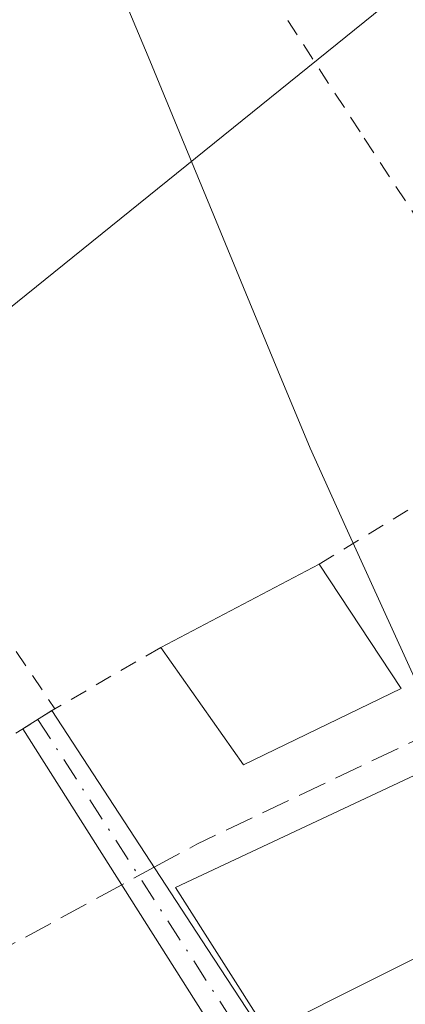
# Model space of a CAD drawing. Units: metres. Extents: x 562935 to 566360, y 4747227 to 4749573.
# Drawn here: x 565518 to 565540, y 4747700 to 4747756 of the extents above; entities that cross this region are included whole.
import ezdxf

# ---------------------------------------------------------------- set-up
doc = ezdxf.new("R2010")
doc.units = ezdxf.units.M
doc.header["$MEASUREMENT"] = 0
for name, pattern in [('DGN Style 2', [1.6480167562047852, 0.988810053722871, -0.6592067024819142]), ('DGN Style 3', [2.307223458686699, 1.648016756204785, -0.6592067024819142]), ('DGN Style 4', [2.6384748266838614, 1.318413404963828, -0.6592067024819142, 0.001648016756204785, -0.6592067024819142])]:
    doc.linetypes.add(name, pattern=pattern)
for name, color, linetype, lineweight in [('Alambrada', 7, 'DGN Style 2', 0), ('Arbolado forestal CxS', 92, 'Continuous', 0), ('Camino Cxs', 7, 'Continuous', 0), ('Camino eje', 30, 'DGN Style 4', 13), ('Corriente artificial lineal', 4, 'DGN Style 3', 13), ('Corriente artificial lineal oculto', 135, 'DGN Style 4', 13), ('Corriente natural lineal', 142, 'Continuous', 13), ('Edificación Cxs', 1, 'Continuous', 13), ('Prado CxS', 92, 'Continuous', 0), ('Tendido', 6, 'Continuous', 0)]:
    doc.layers.add(name, color=color, linetype=linetype, lineweight=lineweight)

# ---------------------------------------------------------------- blocks, each defined once
blk = doc.blocks.new('*U14')
at = {"layer": 'Arbolado forestal CxS', "color": 92, "linetype": 'Continuous', "lineweight": 0}
blk.add_polyline3d([(565585.2991000004, 4747703.756100001, 525.5605000000069), (565581.3291999997, 4747703.976500001, 526.4066000000021), (565577.3591999998, 4747704.196900001, 527.4064999999973), (565573.3892999999, 4747704.417300001, 527.8525999999983), (565570.79, 4747705.046499999, 527.8711000000039), (565568.1907000003, 4747705.6757, 527.8328000000038), (565565.3227000004, 4747706.3698, 527.3494999999966), (565562.4546999997, 4747707.063899999, 526.6432000000059), (565558.1327999998, 4747709.2665, 525.7863000000071), (565553.8108999999, 4747711.469000001, 525.4499000000069), (565549.4889000002, 4747713.671599999, 525.2209000000003), (565545.1670000004, 4747715.874100001, 525.1154999999999), (565540.8450999996, 4747718.0767, 525.3214000000007), (565538.7939999999, 4747722.590700001, 526.7253000000055), (565536.7429999998, 4747727.104699999, 527.0344999999943), (565534.6919, 4747731.6187, 527.0286000000051), (565532.8603999997, 4747736.045299999, 526.9683999999979), (565531.0289000003, 4747740.471999999, 526.8338999999978), (565529.1974, 4747744.898600001, 526.6630000000005), (565527.3657999998, 4747749.325200001, 526.5371000000014), (565525.5343000004, 4747753.751800001, 526.4008999999933), (565523.7028000001, 4747758.178500001, 526.2739000000003)], dxfattribs=at)

msp = doc.modelspace()

# ---------------------------------------------------------------- linework, layer by layer
at = {"layer": 'Alambrada', "color": 7, "linetype": 'DGN Style 2', "lineweight": 0, "extrusion": (-0.1258157561885531, 0.1859615731554353, 0.9744684134461509), "elevation": 812265.4311108408, "flags": 128}
msp.add_lwpolyline([(-3128844.1318503, -3522996.063124896), (-3128844.1318503, -3522951.434168914)], dxfattribs=at)
at = {"layer": 'Alambrada', "color": 7, "linetype": 'DGN Style 2', "lineweight": 0, "extrusion": (0.1355841794444348, 0.07830769439120687, 0.9876663582827517), "elevation": 448989.3273062494, "flags": 128}
msp.add_lwpolyline([(3828437.619664274, -2828805.684876098), (3828437.619664274, -2828798.599371997)], dxfattribs=at)
at = {"layer": 'Alambrada', "color": 7, "linetype": 'DGN Style 2', "lineweight": 0, "extrusion": (-0.3742563604562764, -0.2344479499731253, 0.8971991615084248), "elevation": -1324259.601804311, "flags": 128}
msp.add_lwpolyline([(-3723235.411061524, 2691557.564004746), (-3723235.411061523, 2691552.98705667)], dxfattribs=at)
at = {"layer": 'Alambrada', "color": 7, "linetype": 'DGN Style 2', "lineweight": 0}
msp.add_polyline3d([(565535.2100999998, 4747724.9901, 531.7363999999943), (565546.6700999998, 4747731.970100001, 531.8105999999971), (565547.0100999996, 4747732.7601, 531.6009000000049), (565545.5500999996, 4747737.460100001, 530.9043999999994), (565537.5500999996, 4747749.690099999, 530.6521000000066), (565524.0500999996, 4747770.4801, 532.2333000000071), (565521.2801000001, 4747772.7601, 532.821100000001), (565519.3901000004, 4747772.0601, 532.3476999999984), (565495.7500999998, 4747752.7601, 527.6049000000058)], dxfattribs=at)
at = {"layer": 'Arbolado forestal CxS', "color": 92, "linetype": 'Continuous', "lineweight": 0}
msp.add_polyline3d([(565523.7028000001, 4747758.178500001, 526.2739000000003), (565525.5343000004, 4747753.751800001, 526.4008999999933), (565527.3657999998, 4747749.325200001, 526.5371000000014), (565529.1974, 4747744.898600001, 526.6630000000005), (565531.0289000003, 4747740.471999999, 526.8338999999978), (565532.8603999997, 4747736.045299999, 526.9683999999979), (565534.6919, 4747731.6187, 527.0286000000051), (565536.7429999998, 4747727.104699999, 527.0344999999943), (565538.7939999999, 4747722.590700001, 526.7253000000055), (565540.8450999996, 4747718.0767, 525.3214000000007), (565545.1670000004, 4747715.874100001, 525.1154999999999), (565549.4889000002, 4747713.671599999, 525.2209000000003), (565553.8108999999, 4747711.469000001, 525.4499000000069), (565558.1327999998, 4747709.2665, 525.7863000000071), (565562.4546999997, 4747707.063899999, 526.6432000000059), (565565.3227000004, 4747706.3698, 527.3494999999966), (565568.1907000003, 4747705.6757, 527.8328000000038), (565570.79, 4747705.046499999, 527.8711000000039), (565573.3892999999, 4747704.417300001, 527.8525999999983), (565577.3591999998, 4747704.196900001, 527.4064999999973), (565581.3291999997, 4747703.976500001, 526.4066000000021), (565585.2991000004, 4747703.756100001, 525.5605000000069)], dxfattribs=at)
at = {"layer": 'Camino Cxs', "color": 7, "linetype": 'Continuous', "lineweight": 0, "extrusion": (-0.4387578529292658, -0.2748540571081193, 0.855538890865931), "elevation": -1552595.652202763, "flags": 128}
msp.add_lwpolyline([(-3723235.412203801, 2566628.025092235), (-3723235.412203801, 2566630.305007454)], dxfattribs=at)
at = {"layer": 'Camino Cxs', "color": 7, "linetype": 'Continuous', "lineweight": 0}
msp.add_polyline3d([(565553.1031, 4747667.7305, 529.229800000001), (565549.7631000001, 4747665.244899999, 529.4625999999989), (565548.4401000004, 4747667.720100001, 529.4679999999935), (565547.6501000002, 4747669.290100001, 529.6322999999975), (565546.8201000001, 4747670.850099999, 529.9744999999966), (565542.6001000004, 4747677.520099999, 531.1713000000018), (565538.1801000005, 4747684.1801, 533.8951999999991), (565530.2401000002, 4747696.7301, 532.6306000000042), (565518.2943000002, 4747715.5963, 536.3101000000024), (565519.9473000001, 4747716.631899999, 537.4903999999951), (565528.8201000001, 4747703.050100001, 537.8993000000046), (565533.7001, 4747695.590100001, 533.8834999999963), (565541.1401000004, 4747683.540100001, 532.7789000000049), (565548.5301000001, 4747671.4301, 529.7111000000004), (565549.5201000003, 4747670.2501, 529.547900000005), (565550.7301000003, 4747669.290100001, 529.4076999999961), (565552.8601000002, 4747667.9301, 529.2421000000032)], close=True, dxfattribs=at)
for points in [[(565519.9473000001, 4747716.631899999, 537.4903999999951), (565528.8201000001, 4747703.050100001, 537.8993000000046), (565533.7001, 4747695.590100001, 533.8834999999963), (565541.1401000004, 4747683.540100001, 532.7789000000049), (565548.5301000001, 4747671.4301, 529.7111000000004), (565549.5201000003, 4747670.2501, 529.547900000005), (565550.7301000003, 4747669.290100001, 529.4076999999961), (565552.8601000002, 4747667.9301, 529.2421000000032), (565553.1031999998, 4747667.7304, 529.229800000001)], [(565549.7631000001, 4747665.2448, 529.4625999999989), (565548.4401000004, 4747667.720100001, 529.4679999999935), (565547.6501000002, 4747669.290100001, 529.6322999999975), (565546.8201000001, 4747670.850099999, 529.9744999999966), (565542.6001000004, 4747677.520099999, 531.1713000000018), (565538.1801000005, 4747684.1801, 533.8951999999991), (565530.2401000002, 4747696.7301, 532.6306000000042), (565518.2943000002, 4747715.5964, 536.3099999999977)]]:
    msp.add_polyline3d(points, dxfattribs=at)
at = {"layer": 'Camino eje', "color": 30, "linetype": 'DGN Style 4', "lineweight": 13}
msp.add_polyline3d([(565519.1492999997, 4747716.131899999, 536.8962000000029), (565532.0559, 4747696.1163, 532.9426999999996), (565549.6507000001, 4747668.334899999, 529.4363000000012), (565552.6781000001, 4747664.297900001, 529.414499999999)], dxfattribs=at)
at = {"layer": 'Corriente artificial lineal', "color": 4, "linetype": 'DGN Style 3', "lineweight": 13, "extrusion": (-0.3486484777996274, 0.8349405790412182, 0.4258150636113264), "elevation": 3767109.290962829, "flags": 128}
msp.add_lwpolyline([(-2351279.248373757, -1772264.487267778), (-2351282.003889979, -1772265.142653833), (-2351321.237933351, -1772269.639176879)], dxfattribs=at)
at = {"layer": 'Corriente artificial lineal', "color": 4, "linetype": 'DGN Style 3', "lineweight": 13}
msp.add_polyline3d([(565523.9419, 4747706.676899999, 529.1741000000038), (565481.4200999998, 4747683.640100001, 529.3592000000062), (565463.9901000002, 4747674.520099999, 529.4713999999949), (565446.2500999998, 4747665.800100001, 529.4412000000011), (565444.9301000005, 4747665.3301, 529.3861999999936), (565442.6101000002, 4747664.9901, 529.3350999999967), (565440.5500999996, 4747665.140100001, 529.3726000000024), (565439.4600999998, 4747665.420100001, 529.3874999999971), (565435.2100999998, 4747667.210100001, 529.2538000000059), (565431.3501000004, 4747669.620100001, 529.2620000000024), (565398.0301000001, 4747696.090100001, 529.5537999999942), (565366.4801000003, 4747719.780099999, 529.6658000000025), (565330.9700999996, 4747745.8301, 529.8727999999974), (565299.8101000004, 4747766.9001, 529.7914000000019), (565280.9600999998, 4747781.5101, 529.6120999999986), (565256.7200999996, 4747800.9801, 529.4781999999977), (565251.4700999996, 4747804.7401, 529.4358999999968), (565245.8501000004, 4747807.9001, 529.366200000004), (565241.8701, 4747809.590100001, 529.4737000000023), (565235.6001000004, 4747811.690099999, 529.6006999999954), (565229.2801000001, 4747813.460100001, 529.4428000000044), (565205.8601000002, 4747818.850099999, 530.5381999999954), (565205.6960000005, 4747818.8761, 530.5353000000032)], dxfattribs=at)
at = {"layer": 'Corriente artificial lineal oculto', "color": 135, "linetype": 'DGN Style 4', "lineweight": 13, "extrusion": (0.1278769176536514, 0.0692798908383464, 0.9893673689064282), "elevation": 401761.6064446453, "flags": 128}
msp.add_lwpolyline([(3905050.209562078, -2729417.227011697), (3905050.209562078, -2729415.09689427)], dxfattribs=at)
at = {"layer": 'Corriente natural lineal', "color": 142, "linetype": 'Continuous', "lineweight": 13, "extrusion": (0.0165198061440658, 0.05560515069592625, 0.9983161639586158), "elevation": 273863.6896827746, "flags": 128}
msp.add_lwpolyline([(809933.7590756498, -4704062.154550172), (809933.7590756495, -4704216.866343942)], dxfattribs=at)
at = {"layer": 'Edificación Cxs', "color": 1, "linetype": 'Continuous', "lineweight": 13, "extrusion": (0.3754214234955519, 0.1974808152531233, 0.9055716881548007), "elevation": 1150380.160684574, "flags": 128}
msp.add_lwpolyline([(3938571.158298905, -2454577.426646441), (3938571.158298905, -2454588.693680849)], dxfattribs=at)
at = {"layer": 'Edificación Cxs', "color": 1, "linetype": 'Continuous', "lineweight": 13, "extrusion": (0.02253471455218106, -0.03413912952039084, 0.9991630029557949), "elevation": -148807.7324972041, "flags": 128}
msp.add_lwpolyline([(3087463.529578041, 3647759.332864634), (3087463.529578041, 3647750.830425875)], dxfattribs=at)
at = {"layer": 'Edificación Cxs', "color": 1, "linetype": 'Continuous', "lineweight": 13, "extrusion": (0.3584306987882238, 0.6654940476865641, 0.6547099408592624), "elevation": 3362632.766011541, "flags": 128}
msp.add_lwpolyline([(1753405.360732865, -2911860.475794977), (1753411.217068986, -2911848.09420347), (1753418.540931373, -2911853.692709607)], dxfattribs=at)
at = {"layer": 'Edificación Cxs', "color": 1, "linetype": 'Continuous', "lineweight": 13, "elevation": 543.277700000006, "flags": 128}
msp.add_lwpolyline([(565558.9600999998, 4747717.2601), (565557.7801000001, 4747707.720100001), (565551.3501000004, 4747707.850099999), (565532.2600999996, 4747698.270099999), (565527.0000999998, 4747706.530099999), (565549.9600999998, 4747717.300100001)], close=True, dxfattribs=at)
at = {"layer": 'Edificación Cxs', "color": 1, "linetype": 'Continuous', "lineweight": 13}
msp.add_polyline3d([(565558.9600999998, 4747717.2601, 529.5026000000071), (565557.7801000001, 4747707.720100001, 530.2933000000048), (565551.3501000004, 4747707.850099999, 532.891300000003), (565532.2600999996, 4747698.270099999, 532.9499999999971), (565527.0000999998, 4747706.530099999, 543.277700000006), (565549.9600999998, 4747717.300100001, 531.1674000000058), (565558.9600999998, 4747717.2601, 529.5026000000071)], dxfattribs=at)
msp.add_3dface([(565539.8901000004, 4747717.9001, 540.7476000000024), (565530.8901000004, 4747713.540100001, 540.7476000000024), (565526.1801000005, 4747720.2401, 540.7476000000024), (565535.2100999998, 4747724.9901, 540.7476000000024)], dxfattribs=at)
at = {"layer": 'Prado CxS', "color": 92, "linetype": 'Continuous', "lineweight": 0}
msp.add_polyline3d([(565523.7028000001, 4747758.178500001, 526.2739000000003), (565525.5343000004, 4747753.751800001, 526.4008999999933), (565527.3657999998, 4747749.325200001, 526.5371000000014), (565529.1974, 4747744.898600001, 526.6630000000005), (565531.0289000003, 4747740.471999999, 526.8338999999978), (565532.8603999997, 4747736.045299999, 526.9683999999979), (565534.6919, 4747731.6187, 527.0286000000051), (565536.7429999998, 4747727.104699999, 527.0344999999943), (565538.7939999999, 4747722.590700001, 526.7253000000055), (565540.8450999996, 4747718.0767, 525.3214000000007), (565545.1670000004, 4747715.874100001, 525.1154999999999), (565549.4889000002, 4747713.671599999, 525.2209000000003), (565553.8108999999, 4747711.469000001, 525.4499000000069), (565558.1327999998, 4747709.2665, 525.7863000000071), (565562.4546999997, 4747707.063899999, 526.6432000000059), (565565.3227000004, 4747706.3698, 527.3494999999966), (565568.1907000003, 4747705.6757, 527.8328000000038), (565570.79, 4747705.046499999, 527.8711000000039), (565573.3892999999, 4747704.417300001, 527.8525999999983), (565577.3591999998, 4747704.196900001, 527.4064999999973), (565581.3291999997, 4747703.976500001, 526.4066000000021), (565585.2991000004, 4747703.756100001, 525.5605000000069)], dxfattribs=at)
msp.add_polyline3d([(565523.7028000001, 4747758.178500001, 526.2739000000003), (565525.5343000004, 4747753.751800001, 526.4008999999933), (565527.3657999998, 4747749.325200001, 526.5371000000014), (565529.1974, 4747744.898600001, 526.6630000000005), (565531.0289000003, 4747740.471999999, 526.8338999999978), (565532.8603999997, 4747736.045299999, 526.9683999999979), (565534.6919, 4747731.6187, 527.0286000000051), (565536.7429999998, 4747727.104699999, 527.0344999999943), (565538.7939999999, 4747722.590700001, 526.7253000000055), (565540.8450999996, 4747718.0767, 525.3214000000007), (565545.1670000004, 4747715.874100001, 525.1154999999999), (565549.4889000002, 4747713.671599999, 525.2209000000003), (565553.8108999999, 4747711.469000001, 525.4499000000069), (565558.1327999998, 4747709.2665, 525.7863000000071), (565562.4546999997, 4747707.063899999, 526.6432000000059), (565565.3227000004, 4747706.3698, 527.3494999999966), (565568.1907000003, 4747705.6757, 527.8328000000038), (565570.79, 4747705.046499999, 527.8711000000039), (565573.3892999999, 4747704.417300001, 527.8525999999983), (565577.3591999998, 4747704.196900001, 527.4064999999973), (565581.3291999997, 4747703.976500001, 526.4066000000021), (565585.2991000004, 4747703.756100001, 525.5605000000069)], dxfattribs=at)
at = {"layer": 'Tendido', "color": 6, "linetype": 'Continuous', "lineweight": 0}
msp.add_polyline3d([(565608.0700000003, 4747812.720000001, 531.108600000007), (565507.2175000003, 4747731.295, 532.946100000001), (565389.3130000001, 4747634.048900001, 531.4640999999974), (565291.1275000004, 4747555.404999999, 538.2014999999956)], dxfattribs=at)

# ---------------------------------------------------------------- block references
at = {"layer": 'Arbolado forestal CxS', "color": 92, "linetype": 'Continuous', "lineweight": 0}
msp.add_blockref('*U14', (0, 0), dxfattribs=at)

doc.saveas('drawing.dxf')
